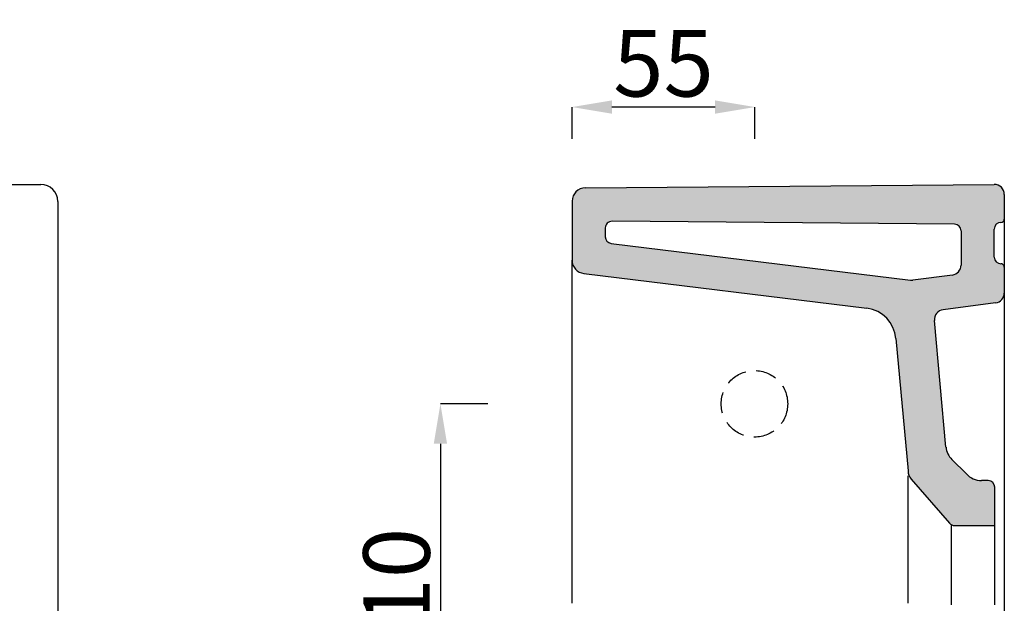
# Model space of a CAD drawing. Units: millimetres. Extents: x 1773 to 2662, y -354 to 415.
# Drawn here: x 2365 to 2662, y 207 to 383 of the extents above; entities that cross this region are included whole.
import ezdxf

# ---------------------------------------------------------------- set-up
doc = ezdxf.new("R2010")
doc.units = ezdxf.units.MM
doc.header["$MEASUREMENT"] = 0
doc.linetypes.add('HIDDEN', pattern=[9.525, 6.35, -3.175])
doc.layers.add('campitura', color=7, linetype='Continuous', true_color=0xadadad)
doc.layers.add('quote', color=5, linetype='Continuous', true_color=0x0000ff)
doc.styles.add('Arial', font='arial.ttf')
doc.dimstyles.new('Standrad', dxfattribs={"dimtxt": 20, "dimasz": 12, "dimexe": 0, "dimexo": 10, "dimgap": 3, "dimtad": 1, "dimtoh": 1, "dimdec": 0, "dimzin": 1, "dimdsep": 46, "dimtxsty": 'Arial', "dimcen": 2.5, "dimadec": 0, "dimazin": 0, "dimtfac": 1, "dimtdec": 4, "dimtix": 1, "dimtmove": 1, "dimatfit": 3, "dimfxl": 0, "dimtolj": 1, "dimtzin": 1, "dimarcsym": 0})

# ---------------------------------------------------------------- blocks, each defined once
blk = doc.blocks.new('*D4')
at = {"layer": 'Defpoints', "color": 0}
for p in [(2531.51, 356.43), (2531.51, 336.86), (2586.51, 336.86)]:
    blk.add_point(p, dxfattribs=at)
at = {"layer": 'quote', "color": 0, "lineweight": -2}
for p, q in [((2531.51, 346.86), (2531.51, 356.43)), ((2574.51, 356.43), (2543.51, 356.43)), ((2586.51, 346.86), (2586.51, 356.43))]:
    blk.add_line(p, q, dxfattribs=at)
at = {"layer": 'quote', "color": 0}
for points in [[(2543.51, 358.43), (2543.51, 354.43), (2531.51, 356.43)], [(2574.51, 354.43), (2574.51, 358.43), (2586.51, 356.43)]]:
    blk.add_solid(points, dxfattribs=at)
at = {"layer": 'quote', "color": 0, "insert": (2559.01, 369.6), "char_height": 20, "attachment_point": 5, "style": 'Arial'}
blk.add_mtext('\\A1;55', dxfattribs=at)
blk = doc.blocks.new('*D5')
at = {"layer": 'Defpoints', "color": 0}
for p in [(2516.17, 267.12), (2491.91, 147.05), (2516.17, 147.05)]:
    blk.add_point(p, dxfattribs=at)
at = {"layer": 'quote', "color": 0, "lineweight": -2}
for p, q in [((2506.17, 267.12), (2491.91, 267.12)), ((2491.91, 255.12), (2491.91, 159.05)), ((2506.17, 147.05), (2491.91, 147.05))]:
    blk.add_line(p, q, dxfattribs=at)
at = {"layer": 'quote', "color": 0}
for points in [[(2493.91, 255.12), (2489.91, 255.12), (2491.91, 267.12)], [(2489.91, 159.05), (2493.91, 159.05), (2491.91, 147.05)]]:
    blk.add_solid(points, dxfattribs=at)
at = {"layer": 'quote', "color": 0, "insert": (2478.7, 207.09), "char_height": 20, "attachment_point": 5, "rotation": 90, "style": 'Arial'}
blk.add_mtext('\\A1;110', dxfattribs=at)

msp = doc.modelspace()

# ---------------------------------------------------------------- hatches: boundary and pattern name
at = {"layer": 'campitura'}
for points in [[(2553.6, 332.27), (2535.44, 332.12), (2535.35, 332.12), (2535.26, 332.11), (2535.17, 332.11), (2535.08, 332.1), (2534.99, 332.09), (2534.9, 332.07), (2534.81, 332.06), (2534.72, 332.04), (2534.63, 332.02), (2534.54, 332), (2534.44, 331.98), (2534.35, 331.95), (2534.26, 331.92), (2534.17, 331.89), (2534.08, 331.86), (2533.99, 331.82), (2533.89, 331.78), (2533.8, 331.74), (2533.72, 331.7), (2533.63, 331.65), (2533.54, 331.6), (2533.45, 331.55), (2533.37, 331.5), (2533.28, 331.44), (2533.2, 331.39), (2533.12, 331.33), (2533.03, 331.26), (2532.96, 331.2), (2532.88, 331.13), (2532.8, 331.07), (2532.73, 331), (2532.65, 330.92), (2532.58, 330.85), (2532.51, 330.77), (2532.45, 330.7), (2532.38, 330.62), (2532.32, 330.54), (2532.26, 330.46), (2532.2, 330.37), (2532.15, 330.29), (2532.09, 330.2), (2532.04, 330.12), (2531.99, 330.03), (2531.94, 329.94), (2531.9, 329.85), (2531.86, 329.76), (2531.82, 329.67), (2531.78, 329.58), (2531.75, 329.49), (2531.72, 329.39), (2531.69, 329.3), (2531.66, 329.21), (2531.63, 329.12), (2531.61, 329.03), (2531.59, 328.93), (2531.57, 328.84), (2531.56, 328.75), (2531.54, 328.66), (2531.53, 328.57), (2531.52, 328.48), (2531.52, 328.39), (2531.51, 328.3), (2531.51, 328.21), (2531.51, 328.12), (2531.51, 317.99), (2541.51, 317.99), (2541.51, 320.05), (2541.51, 320.1), (2541.51, 320.15), (2541.51, 320.2), (2541.52, 320.25), (2541.52, 320.29), (2541.53, 320.34), (2541.54, 320.39), (2541.54, 320.44), (2541.55, 320.49), (2541.57, 320.54), (2541.58, 320.59), (2541.59, 320.63), (2541.61, 320.68), (2541.62, 320.73), (2541.64, 320.77), (2541.66, 320.82), (2541.68, 320.87), (2541.7, 320.91), (2541.72, 320.96), (2541.75, 321), (2541.77, 321.04), (2541.8, 321.09), (2541.82, 321.13), (2541.85, 321.17), (2541.88, 321.21), (2541.91, 321.25), (2541.94, 321.29), (2541.97, 321.33), (2542, 321.37), (2542.03, 321.4), (2542.06, 321.44), (2542.1, 321.47), (2542.13, 321.51), (2542.17, 321.54), (2542.21, 321.57), (2542.24, 321.6), (2542.28, 321.63), (2542.32, 321.66), (2542.36, 321.69), (2542.4, 321.72), (2542.44, 321.75), (2542.49, 321.77), (2542.53, 321.8), (2542.57, 321.82), (2542.62, 321.84), (2542.66, 321.86), (2542.71, 321.88), (2542.75, 321.9), (2542.8, 321.92), (2542.85, 321.94), (2542.89, 321.96), (2542.94, 321.97), (2542.99, 321.98), (2543.04, 322), (2543.09, 322.01), (2543.13, 322.02), (2543.18, 322.03), (2543.23, 322.03), (2543.28, 322.04), (2543.33, 322.04), (2543.38, 322.05), (2543.43, 322.05), (2543.48, 322.05), (2543.52, 322.05), (2553.6, 321.97)], [(2587.41, 332.56), (2553.6, 332.27), (2553.6, 321.97), (2587.41, 321.68)], [(2615.38, 332.79), (2587.41, 332.56), (2587.41, 321.68), (2615.38, 321.44)], [(2661.52, 330.16), (2661.52, 330.23), (2661.52, 330.3), (2661.51, 330.38), (2661.51, 330.45), (2661.5, 330.52), (2661.49, 330.6), (2661.48, 330.67), (2661.46, 330.74), (2661.45, 330.81), (2661.43, 330.89), (2661.41, 330.96), (2661.39, 331.03), (2661.37, 331.1), (2661.34, 331.17), (2661.32, 331.24), (2661.29, 331.31), (2661.26, 331.38), (2661.23, 331.45), (2661.2, 331.52), (2661.16, 331.58), (2661.12, 331.65), (2661.09, 331.71), (2661.05, 331.78), (2661.01, 331.84), (2660.96, 331.9), (2660.92, 331.96), (2660.88, 332.02), (2660.83, 332.07), (2660.78, 332.13), (2660.73, 332.18), (2660.68, 332.24), (2660.63, 332.29), (2660.58, 332.34), (2660.53, 332.39), (2660.47, 332.44), (2660.42, 332.48), (2660.36, 332.53), (2660.3, 332.57), (2660.24, 332.62), (2660.18, 332.66), (2660.12, 332.7), (2660.05, 332.74), (2659.99, 332.77), (2659.92, 332.81), (2659.86, 332.84), (2659.79, 332.88), (2659.72, 332.91), (2659.65, 332.94), (2659.58, 332.96), (2659.51, 332.99), (2659.44, 333.01), (2659.37, 333.04), (2659.3, 333.06), (2659.22, 333.07), (2659.15, 333.09), (2659.08, 333.11), (2659.01, 333.12), (2658.93, 333.13), (2658.86, 333.14), (2658.79, 333.15), (2658.71, 333.15), (2658.64, 333.16), (2658.57, 333.16), (2658.5, 333.16), (2615.38, 332.79), (2615.38, 321.44), (2646.54, 321.18), (2646.58, 321.18), (2646.63, 321.18), (2646.67, 321.18), (2646.72, 321.17), (2646.76, 321.17), (2646.81, 321.16), (2646.85, 321.15), (2646.9, 321.15), (2646.95, 321.14), (2646.99, 321.13), (2647.04, 321.11), (2647.08, 321.1), (2647.13, 321.09), (2647.18, 321.07), (2647.22, 321.05), (2647.27, 321.04), (2647.32, 321.02), (2647.36, 321), (2647.41, 320.98), (2647.45, 320.95), (2647.49, 320.93), (2647.54, 320.9), (2647.58, 320.88), (2647.62, 320.85), (2647.67, 320.82), (2647.71, 320.79), (2647.75, 320.76), (2647.79, 320.73), (2647.83, 320.7), (2647.87, 320.66), (2647.9, 320.63), (2647.94, 320.59), (2647.98, 320.55), (2648.01, 320.52), (2648.05, 320.48), (2648.08, 320.44), (2648.11, 320.4), (2648.14, 320.36), (2648.17, 320.31), (2648.2, 320.27), (2648.23, 320.23), (2648.25, 320.18), (2648.28, 320.14), (2648.3, 320.1), (2648.32, 320.05), (2648.34, 320.01), (2648.36, 319.96), (2648.38, 319.91), (2648.4, 319.87), (2648.42, 319.82), (2648.43, 319.78), (2648.44, 319.73), (2648.46, 319.68), (2648.47, 319.64), (2648.48, 319.59), (2648.49, 319.54), (2648.5, 319.5), (2648.5, 319.45), (2648.51, 319.41), (2648.51, 319.36), (2648.52, 319.32), (2648.52, 319.27), (2648.52, 319.23), (2648.52, 319.18), (2648.52, 317.99), (2658.52, 317.99), (2658.52, 319.73), (2658.52, 319.78), (2658.52, 319.82), (2658.53, 319.87), (2658.53, 319.91), (2658.53, 319.96), (2658.54, 320), (2658.55, 320.05), (2658.55, 320.1), (2658.56, 320.14), (2658.57, 320.19), (2658.59, 320.24), (2658.6, 320.28), (2658.61, 320.33), (2658.63, 320.38), (2658.64, 320.42), (2658.66, 320.47), (2658.68, 320.51), (2658.7, 320.56), (2658.72, 320.61), (2658.74, 320.65), (2658.77, 320.69), (2658.79, 320.74), (2658.82, 320.78), (2658.85, 320.83), (2658.88, 320.87), (2658.91, 320.91), (2658.94, 320.95), (2658.97, 320.99), (2659, 321.03), (2659.04, 321.07), (2659.07, 321.11), (2659.11, 321.15), (2659.14, 321.18), (2659.18, 321.22), (2659.22, 321.25), (2659.26, 321.28), (2659.3, 321.32), (2659.34, 321.35), (2659.38, 321.38), (2659.43, 321.41), (2659.47, 321.43), (2659.51, 321.46), (2659.56, 321.48), (2659.6, 321.51), (2659.65, 321.53), (2659.69, 321.55), (2659.74, 321.57), (2659.78, 321.59), (2659.83, 321.61), (2659.88, 321.63), (2659.92, 321.64), (2659.97, 321.65), (2660.02, 321.67), (2660.06, 321.68), (2660.11, 321.69), (2660.16, 321.7), (2660.2, 321.71), (2660.25, 321.71), (2660.3, 321.72), (2660.34, 321.72), (2660.39, 321.73), (2660.43, 321.73), (2660.48, 321.73), (2660.52, 321.73), (2660.54, 321.73), (2660.57, 321.73), (2660.59, 321.73), (2660.61, 321.74), (2660.63, 321.74), (2660.66, 321.74), (2660.68, 321.74), (2660.7, 321.75), (2660.73, 321.75), (2660.75, 321.76), (2660.77, 321.76), (2660.8, 321.77), (2660.82, 321.78), (2660.84, 321.78), (2660.87, 321.79), (2660.89, 321.8), (2660.91, 321.81), (2660.93, 321.82), (2660.96, 321.83), (2660.98, 321.84), (2661, 321.86), (2661.02, 321.87), (2661.05, 321.88), (2661.07, 321.89), (2661.09, 321.91), (2661.11, 321.92), (2661.13, 321.94), (2661.15, 321.96), (2661.17, 321.97), (2661.19, 321.99), (2661.21, 322.01), (2661.23, 322.02), (2661.25, 322.04), (2661.26, 322.06), (2661.28, 322.08), (2661.3, 322.1), (2661.31, 322.12), (2661.33, 322.14), (2661.34, 322.16), (2661.36, 322.18), (2661.37, 322.21), (2661.38, 322.23), (2661.4, 322.25), (2661.41, 322.27), (2661.42, 322.29), (2661.43, 322.32), (2661.44, 322.34), (2661.45, 322.36), (2661.46, 322.39), (2661.47, 322.41), (2661.48, 322.43), (2661.48, 322.46), (2661.49, 322.48), (2661.49, 322.5), (2661.5, 322.53), (2661.5, 322.55), (2661.51, 322.57), (2661.51, 322.6), (2661.51, 322.62), (2661.52, 322.64), (2661.52, 322.66), (2661.52, 322.69), (2661.52, 322.71), (2661.52, 322.73)], [(2553.6, 314.13), (2543.26, 315.4), (2543.22, 315.41), (2543.18, 315.42), (2543.14, 315.42), (2543.1, 315.43), (2543.06, 315.44), (2543.01, 315.45), (2542.97, 315.46), (2542.93, 315.47), (2542.89, 315.49), (2542.85, 315.5), (2542.8, 315.52), (2542.76, 315.53), (2542.72, 315.55), (2542.68, 315.57), (2542.64, 315.59), (2542.6, 315.61), (2542.56, 315.63), (2542.52, 315.65), (2542.48, 315.67), (2542.44, 315.7), (2542.4, 315.72), (2542.36, 315.75), (2542.32, 315.78), (2542.28, 315.81), (2542.25, 315.84), (2542.21, 315.87), (2542.18, 315.9), (2542.14, 315.93), (2542.11, 315.96), (2542.07, 315.99), (2542.04, 316.03), (2542.01, 316.06), (2541.98, 316.1), (2541.95, 316.14), (2541.92, 316.17), (2541.89, 316.21), (2541.86, 316.25), (2541.84, 316.29), (2541.81, 316.33), (2541.79, 316.37), (2541.76, 316.41), (2541.74, 316.45), (2541.72, 316.49), (2541.7, 316.53), (2541.68, 316.58), (2541.66, 316.62), (2541.64, 316.66), (2541.63, 316.7), (2541.61, 316.75), (2541.6, 316.79), (2541.59, 316.83), (2541.57, 316.88), (2541.56, 316.92), (2541.55, 316.96), (2541.54, 317.01), (2541.54, 317.05), (2541.53, 317.09), (2541.52, 317.14), (2541.52, 317.18), (2541.51, 317.22), (2541.51, 317.26), (2541.51, 317.31), (2541.51, 317.35), (2541.51, 317.39), (2541.51, 317.99), (2531.51, 317.99), (2531.51, 310.31), (2531.51, 310.23), (2531.51, 310.14), (2531.51, 310.06), (2531.52, 309.98), (2531.53, 309.89), (2531.54, 309.8), (2531.55, 309.72), (2531.56, 309.63), (2531.58, 309.55), (2531.6, 309.46), (2531.62, 309.37), (2531.64, 309.29), (2531.66, 309.2), (2531.69, 309.11), (2531.72, 309.03), (2531.75, 308.94), (2531.78, 308.85), (2531.82, 308.77), (2531.85, 308.68), (2531.89, 308.6), (2531.93, 308.52), (2531.97, 308.43), (2532.02, 308.35), (2532.07, 308.27), (2532.12, 308.19), (2532.17, 308.11), (2532.22, 308.03), (2532.27, 307.96), (2532.33, 307.88), (2532.39, 307.81), (2532.45, 307.73), (2532.51, 307.66), (2532.57, 307.59), (2532.64, 307.52), (2532.71, 307.45), (2532.77, 307.39), (2532.84, 307.33), (2532.92, 307.26), (2532.99, 307.2), (2533.06, 307.15), (2533.14, 307.09), (2533.21, 307.03), (2533.29, 306.98), (2533.37, 306.93), (2533.45, 306.88), (2533.53, 306.84), (2533.61, 306.79), (2533.69, 306.75), (2533.77, 306.71), (2533.85, 306.67), (2533.93, 306.63), (2534.02, 306.6), (2534.1, 306.57), (2534.18, 306.54), (2534.27, 306.51), (2534.35, 306.48), (2534.44, 306.46), (2534.52, 306.43), (2534.6, 306.41), (2534.69, 306.4), (2534.77, 306.38), (2534.85, 306.36), (2534.94, 306.35), (2535.02, 306.34), (2553.6, 304.06)], [(2661.52, 308.28), (2661.52, 308.3), (2661.52, 308.32), (2661.52, 308.35), (2661.52, 308.37), (2661.51, 308.39), (2661.51, 308.41), (2661.51, 308.44), (2661.5, 308.46), (2661.5, 308.48), (2661.49, 308.51), (2661.49, 308.53), (2661.48, 308.55), (2661.48, 308.58), (2661.47, 308.6), (2661.46, 308.62), (2661.45, 308.65), (2661.44, 308.67), (2661.43, 308.69), (2661.42, 308.72), (2661.41, 308.74), (2661.4, 308.76), (2661.38, 308.78), (2661.37, 308.8), (2661.36, 308.83), (2661.34, 308.85), (2661.33, 308.87), (2661.31, 308.89), (2661.3, 308.91), (2661.28, 308.93), (2661.26, 308.95), (2661.25, 308.97), (2661.23, 308.99), (2661.21, 309), (2661.19, 309.02), (2661.17, 309.04), (2661.15, 309.06), (2661.13, 309.07), (2661.11, 309.09), (2661.09, 309.1), (2661.07, 309.12), (2661.05, 309.13), (2661.02, 309.14), (2661, 309.16), (2660.98, 309.17), (2660.96, 309.18), (2660.93, 309.19), (2660.91, 309.2), (2660.89, 309.21), (2660.87, 309.22), (2660.84, 309.23), (2660.82, 309.23), (2660.8, 309.24), (2660.77, 309.25), (2660.75, 309.25), (2660.73, 309.26), (2660.7, 309.26), (2660.68, 309.27), (2660.66, 309.27), (2660.63, 309.27), (2660.61, 309.27), (2660.59, 309.28), (2660.57, 309.28), (2660.54, 309.28), (2660.52, 309.28), (2660.48, 309.28), (2660.43, 309.28), (2660.39, 309.28), (2660.34, 309.29), (2660.3, 309.29), (2660.25, 309.3), (2660.2, 309.3), (2660.16, 309.31), (2660.11, 309.32), (2660.06, 309.33), (2660.02, 309.34), (2659.97, 309.36), (2659.92, 309.37), (2659.88, 309.39), (2659.83, 309.4), (2659.78, 309.42), (2659.74, 309.44), (2659.69, 309.46), (2659.65, 309.48), (2659.6, 309.5), (2659.56, 309.53), (2659.51, 309.55), (2659.47, 309.58), (2659.43, 309.61), (2659.38, 309.63), (2659.34, 309.66), (2659.3, 309.69), (2659.26, 309.73), (2659.22, 309.76), (2659.18, 309.79), (2659.14, 309.83), (2659.11, 309.86), (2659.07, 309.9), (2659.04, 309.94), (2659, 309.98), (2658.97, 310.02), (2658.94, 310.06), (2658.91, 310.1), (2658.88, 310.14), (2658.85, 310.18), (2658.82, 310.23), (2658.79, 310.27), (2658.77, 310.32), (2658.74, 310.36), (2658.72, 310.41), (2658.7, 310.45), (2658.68, 310.5), (2658.66, 310.54), (2658.64, 310.59), (2658.63, 310.64), (2658.61, 310.68), (2658.6, 310.73), (2658.59, 310.78), (2658.57, 310.82), (2658.56, 310.87), (2658.55, 310.92), (2658.55, 310.96), (2658.54, 311.01), (2658.53, 311.05), (2658.53, 311.1), (2658.53, 311.14), (2658.52, 311.19), (2658.52, 311.23), (2658.52, 311.28), (2658.52, 317.99), (2648.52, 317.99), (2648.52, 308.86), (2648.52, 308.8), (2648.52, 308.74), (2648.52, 308.67), (2648.51, 308.61), (2648.5, 308.55), (2648.5, 308.48), (2648.49, 308.42), (2648.48, 308.35), (2648.47, 308.29), (2648.45, 308.23), (2648.44, 308.16), (2648.42, 308.1), (2648.4, 308.03), (2648.38, 307.97), (2648.36, 307.9), (2648.34, 307.84), (2648.32, 307.77), (2648.29, 307.71), (2648.26, 307.65), (2648.24, 307.58), (2648.2, 307.52), (2648.17, 307.46), (2648.14, 307.4), (2648.1, 307.34), (2648.07, 307.28), (2648.03, 307.22), (2647.99, 307.16), (2647.95, 307.1), (2647.91, 307.05), (2647.87, 306.99), (2647.82, 306.94), (2647.77, 306.88), (2647.73, 306.83), (2647.68, 306.78), (2647.63, 306.73), (2647.58, 306.68), (2647.53, 306.63), (2647.47, 306.58), (2647.42, 306.54), (2647.36, 306.5), (2647.31, 306.45), (2647.25, 306.41), (2647.2, 306.37), (2647.14, 306.33), (2647.08, 306.3), (2647.02, 306.26), (2646.96, 306.23), (2646.9, 306.2), (2646.84, 306.17), (2646.78, 306.14), (2646.72, 306.11), (2646.65, 306.08), (2646.59, 306.06), (2646.53, 306.04), (2646.47, 306.01), (2646.4, 305.99), (2646.34, 305.98), (2646.28, 305.96), (2646.22, 305.94), (2646.15, 305.93), (2646.09, 305.92), (2646.03, 305.91), (2645.97, 305.9), (2645.91, 305.89), (2634.05, 304.35), (2633.96, 304.34), (2633.87, 304.33), (2633.77, 304.33), (2633.68, 304.33), (2633.58, 304.33), (2633.49, 304.33), (2633.4, 304.34), (2633.3, 304.35), (2615.38, 306.55), (2615.38, 296.47), (2620.16, 295.89), (2620.36, 295.86), (2620.55, 295.83), (2620.75, 295.8), (2620.95, 295.76), (2621.15, 295.72), (2621.35, 295.67), (2621.54, 295.62), (2621.74, 295.56), (2621.94, 295.5), (2622.14, 295.44), (2622.34, 295.37), (2622.54, 295.29), (2622.73, 295.22), (2622.93, 295.13), (2623.12, 295.05), (2623.32, 294.95), (2623.51, 294.86), (2623.7, 294.76), (2623.89, 294.65), (2624.08, 294.54), (2624.26, 294.43), (2624.45, 294.31), (2624.63, 294.19), (2624.81, 294.06), (2624.99, 293.93), (2625.16, 293.79), (2625.33, 293.65), (2625.5, 293.51), (2625.67, 293.36), (2625.83, 293.21), (2625.99, 293.06), (2626.14, 292.9), (2626.3, 292.74), (2626.44, 292.57), (2626.59, 292.41), (2626.73, 292.24), (2626.87, 292.06), (2627, 291.89), (2627.13, 291.71), (2627.25, 291.52), (2627.37, 291.34), (2627.49, 291.15), (2627.6, 290.97), (2627.71, 290.78), (2627.81, 290.58), (2627.91, 290.39), (2628, 290.2), (2628.09, 290), (2628.17, 289.8), (2628.25, 289.61), (2628.33, 289.41), (2628.4, 289.21), (2628.47, 289.01), (2628.53, 288.81), (2628.59, 288.61), (2628.64, 288.4), (2628.69, 288.2), (2628.73, 288), (2628.77, 287.8), (2628.81, 287.6), (2628.84, 287.4), (2628.86, 287.21), (2628.89, 287.01), (2628.91, 286.81), (2630.62, 267.51), (2642.75, 267.51), (2640.49, 292.18), (2640.48, 292.25), (2640.48, 292.31), (2640.48, 292.38), (2640.48, 292.45), (2640.48, 292.51), (2640.48, 292.58), (2640.48, 292.65), (2640.49, 292.72), (2640.49, 292.79), (2640.5, 292.86), (2640.51, 292.93), (2640.52, 293), (2640.54, 293.07), (2640.55, 293.14), (2640.57, 293.21), (2640.59, 293.28), (2640.61, 293.35), (2640.63, 293.42), (2640.66, 293.49), (2640.68, 293.56), (2640.71, 293.63), (2640.74, 293.69), (2640.77, 293.76), (2640.81, 293.83), (2640.84, 293.9), (2640.88, 293.96), (2640.92, 294.03), (2640.96, 294.09), (2641, 294.15), (2641.04, 294.22), (2641.09, 294.28), (2641.13, 294.34), (2641.18, 294.39), (2641.23, 294.45), (2641.28, 294.51), (2641.33, 294.56), (2641.39, 294.62), (2641.44, 294.67), (2641.5, 294.72), (2641.55, 294.77), (2641.61, 294.81), (2641.67, 294.86), (2641.73, 294.9), (2641.79, 294.95), (2641.85, 294.99), (2641.92, 295.03), (2641.98, 295.06), (2642.04, 295.1), (2642.11, 295.13), (2642.17, 295.16), (2642.24, 295.2), (2642.3, 295.22), (2642.37, 295.25), (2642.43, 295.28), (2642.5, 295.3), (2642.57, 295.32), (2642.63, 295.34), (2642.7, 295.36), (2642.76, 295.38), (2642.83, 295.39), (2642.9, 295.41), (2642.96, 295.42), (2643.03, 295.43), (2643.09, 295.44), (2658.91, 297.49), (2658.97, 297.5), (2659.03, 297.51), (2659.09, 297.52), (2659.15, 297.53), (2659.22, 297.54), (2659.28, 297.56), (2659.34, 297.58), (2659.4, 297.6), (2659.47, 297.62), (2659.53, 297.64), (2659.59, 297.66), (2659.65, 297.68), (2659.72, 297.71), (2659.78, 297.74), (2659.84, 297.77), (2659.9, 297.8), (2659.96, 297.83), (2660.02, 297.86), (2660.08, 297.9), (2660.14, 297.94), (2660.2, 297.97), (2660.25, 298.01), (2660.31, 298.05), (2660.36, 298.1), (2660.42, 298.14), (2660.47, 298.19), (2660.53, 298.23), (2660.58, 298.28), (2660.63, 298.33), (2660.68, 298.38), (2660.73, 298.43), (2660.77, 298.48), (2660.82, 298.54), (2660.87, 298.59), (2660.91, 298.65), (2660.95, 298.7), (2660.99, 298.76), (2661.03, 298.82), (2661.07, 298.88), (2661.1, 298.94), (2661.14, 299), (2661.17, 299.06), (2661.2, 299.12), (2661.24, 299.18), (2661.26, 299.25), (2661.29, 299.31), (2661.32, 299.37), (2661.34, 299.44), (2661.36, 299.5), (2661.38, 299.57), (2661.4, 299.63), (2661.42, 299.7), (2661.44, 299.76), (2661.45, 299.83), (2661.47, 299.89), (2661.48, 299.96), (2661.49, 300.02), (2661.5, 300.08), (2661.5, 300.15), (2661.51, 300.21), (2661.52, 300.28), (2661.52, 300.34), (2661.52, 300.4), (2661.52, 300.46)], [(2587.41, 309.98), (2553.6, 314.13), (2553.6, 304.06), (2587.41, 299.91)], [(2615.38, 306.55), (2587.41, 309.98), (2587.41, 299.91), (2615.38, 296.47)], [(2643.98, 254.09), (2642.75, 267.51), (2630.68, 267.51), (2632.56, 246.97), (2632.56, 246.89), (2632.57, 246.81), (2632.57, 246.72), (2632.58, 246.64), (2632.59, 246.55), (2632.61, 246.47), (2632.62, 246.38), (2632.64, 246.3), (2632.65, 246.22), (2632.67, 246.13), (2632.7, 246.05), (2632.72, 245.97), (2632.74, 245.88), (2632.77, 245.8), (2632.8, 245.72), (2632.83, 245.64), (2632.86, 245.56), (2632.9, 245.48), (2632.93, 245.4), (2632.97, 245.32), (2633.01, 245.24), (2633.05, 245.17), (2633.09, 245.09), (2633.14, 245.02), (2633.18, 244.95), (2633.23, 244.87), (2633.28, 244.8), (2633.32, 244.73), (2633.38, 244.67), (2633.43, 244.6), (2633.48, 244.53), (2633.53, 244.47), (2645.05, 231.19), (2645.08, 231.15), (2645.12, 231.11), (2645.15, 231.07), (2645.19, 231.04), (2645.23, 231), (2645.27, 230.97), (2645.31, 230.93), (2645.36, 230.9), (2645.4, 230.87), (2645.44, 230.84), (2645.49, 230.81), (2645.53, 230.78), (2645.58, 230.75), (2645.63, 230.73), (2645.68, 230.7), (2645.73, 230.68), (2645.78, 230.66), (2645.83, 230.64), (2645.88, 230.62), (2645.93, 230.6), (2645.98, 230.58), (2646.03, 230.57), (2646.09, 230.55), (2646.14, 230.54), (2646.19, 230.53), (2646.24, 230.52), (2646.3, 230.51), (2646.35, 230.51), (2646.4, 230.5), (2646.45, 230.5), (2646.51, 230.5), (2646.56, 230.5), (2658.64, 230.5), (2658.64, 242), (2658.64, 242.04), (2658.64, 242.09), (2658.64, 242.13), (2658.64, 242.18), (2658.63, 242.22), (2658.63, 242.27), (2658.62, 242.31), (2658.61, 242.36), (2658.6, 242.41), (2658.59, 242.45), (2658.58, 242.5), (2658.57, 242.55), (2658.55, 242.59), (2658.54, 242.64), (2658.52, 242.69), (2658.5, 242.73), (2658.49, 242.78), (2658.47, 242.83), (2658.44, 242.87), (2658.42, 242.92), (2658.4, 242.96), (2658.37, 243), (2658.35, 243.05), (2658.32, 243.09), (2658.29, 243.13), (2658.26, 243.18), (2658.23, 243.22), (2658.2, 243.26), (2658.16, 243.3), (2658.13, 243.34), (2658.1, 243.37), (2658.06, 243.41), (2658.02, 243.45), (2657.98, 243.48), (2657.95, 243.52), (2657.91, 243.55), (2657.86, 243.58), (2657.82, 243.61), (2657.78, 243.64), (2657.74, 243.67), (2657.7, 243.7), (2657.65, 243.72), (2657.61, 243.75), (2657.56, 243.77), (2657.52, 243.8), (2657.47, 243.82), (2657.43, 243.84), (2657.38, 243.86), (2657.33, 243.87), (2657.29, 243.89), (2657.24, 243.91), (2657.2, 243.92), (2657.15, 243.93), (2657.1, 243.94), (2657.06, 243.95), (2657.01, 243.96), (2656.96, 243.97), (2656.92, 243.98), (2656.87, 243.98), (2656.82, 243.99), (2656.78, 243.99), (2656.73, 244), (2656.69, 244), (2656.64, 244), (2654.68, 244), (2654.53, 244), (2654.37, 244.01), (2654.21, 244.02), (2654.06, 244.03), (2653.9, 244.05), (2653.74, 244.07), (2653.58, 244.1), (2653.42, 244.13), (2653.27, 244.17), (2653.11, 244.21), (2652.95, 244.25), (2652.8, 244.3), (2652.64, 244.35), (2652.49, 244.41), (2652.34, 244.47), (2652.19, 244.54), (2652.04, 244.61), (2651.9, 244.68), (2651.76, 244.76), (2651.61, 244.84), (2651.48, 244.93), (2651.34, 245.02), (2651.21, 245.11), (2651.08, 245.2), (2650.95, 245.3), (2650.83, 245.4), (2650.7, 245.51), (2650.59, 245.61), (2650.47, 245.72), (2650.36, 245.84), (2650.25, 245.95), (2650.15, 246.07), (2645.77, 250.33), (2645.68, 250.42), (2645.59, 250.52), (2645.5, 250.61), (2645.41, 250.71), (2645.33, 250.81), (2645.24, 250.92), (2645.16, 251.02), (2645.08, 251.13), (2645.01, 251.24), (2644.93, 251.35), (2644.86, 251.46), (2644.79, 251.58), (2644.72, 251.69), (2644.66, 251.81), (2644.6, 251.93), (2644.54, 252.05), (2644.48, 252.17), (2644.43, 252.3), (2644.38, 252.42), (2644.33, 252.55), (2644.29, 252.67), (2644.24, 252.8), (2644.2, 252.93), (2644.17, 253.06), (2644.13, 253.18), (2644.1, 253.31), (2644.08, 253.44), (2644.05, 253.57), (2644.03, 253.7), (2644.01, 253.83), (2643.99, 253.96)]]:
    msp.add_hatch(color=256, dxfattribs=at).paths.add_polyline_path(points, flags=0)

# ---------------------------------------------------------------- linework, layer by layer
for p, q in [((1879.7, 333.15), (2371.7, 333.15)), ((2535.51, 332.12), (2658.5, 333.16)), ((2661.52, 330.16), (2661.52, 322.73)), ((2376.8, 328.05), (2376.8, 86.05)), ((2531.51, 328.12), (2531.51, 310.31)), ((2661.52, 326.45), (2661.52, 87.73)), ((2541.51, 320.05), (2541.51, 317.39)), ((2646.54, 321.18), (2543.52, 322.05)), ((2648.52, 319.18), (2648.52, 308.86)), ((2658.52, 311.28), (2658.52, 319.73)), ((2543.26, 315.4), (2633.3, 304.35)), ((2531.51, 207.12), (2531.51, 310.31)), ((2661.52, 308.28), (2661.52, 300.46)), ((2535.02, 306.34), (2620.16, 295.89)), ((2645.91, 305.89), (2634.05, 304.35)), ((2658.91, 297.49), (2643.09, 295.44)), ((2643.98, 254.09), (2640.49, 292.2)), ((2628.91, 286.81), (2632.56, 246.97)), ((2645.77, 250.33), (2650.15, 246.07)), ((2633.53, 244.47), (2645.05, 231.19)), ((2656.64, 244), (2654.68, 244)), ((2658.64, 230.5), (2658.64, 242)), ((2646.56, 230.5), (2658.64, 230.5))]:
    msp.add_line(p, q)
at = {"linetype": 'HIDDEN'}
msp.add_circle((2586.37, 267.12), 10, dxfattribs=at)
for centre, radius, start, end in [((2371.7, 328.05), 5.1, 0, 90), ((2535.51, 328.12), 4, 90, 180), ((2658.52, 330.16), 3, 360, 90.4838), ((2543.51, 320.05), 2, 89.5161, 180), ((2646.52, 319.18), 2, 0, 89.5161), ((2660.52, 319.73), 2, 90, 180), ((2660.52, 322.73), 1, 270, 0), ((2543.51, 317.39), 2, 180, 263), ((2660.52, 311.28), 2, 180, 270), ((2535.51, 310.31), 4, 180, 263), ((2645.52, 308.86), 3, 277.383, 360), ((2660.52, 308.28), 1, 0, 90), ((2633.67, 307.33), 3, 263, 277.383), ((2658.52, 300.46), 3, 277.383, 0), ((2618.94, 285.96), 10, 4.8775, 83), ((2643.48, 292.46), 3, 97.383, 185.1052), ((2649.96, 254.63), 6, 185.1052, 225.7705), ((2636.56, 247.09), 4, 181.6523, 220.9144), ((2654.68, 250), 6, 220.9144, 270), ((2656.64, 242), 2, 0, 90), ((2646.56, 232.5), 2, 220.9144, 270)]:
    msp.add_arc(centre, radius, start, end)
at = {"layer": 'Defpoints'}
for p, q in [((2632.64, 207.12), (2632.64, 245.5)), ((2645.64, 206.67), (2645.64, 230.5)), ((2658.64, 206.67), (2658.64, 230.5))]:
    msp.add_line(p, q, dxfattribs=at)

# ---------------------------------------------------------------- dimensions: what is measured, and where the dimension line sits
at = {"layer": 'quote'}
dim = msp.add_linear_dim(base=(2531.51, 356.43), p1=(2586.51, 336.86), p2=(2531.51, 336.86), dimstyle='Standrad', dxfattribs=at)
dim.commit()
dim.dimension.update_dxf_attribs({"geometry": '*D4', "text_midpoint": (2559.01, 369.6)})
dim = msp.add_linear_dim(base=(2491.91, 147.05), p1=(2516.17, 267.12), p2=(2516.17, 147.05), angle=90, text='110', dimstyle='Standrad', dxfattribs=at)
dim.commit()
dim.dimension.update_dxf_attribs({"geometry": '*D5', "text_midpoint": (2478.7, 207.09)})

doc.saveas('drawing.dxf')
